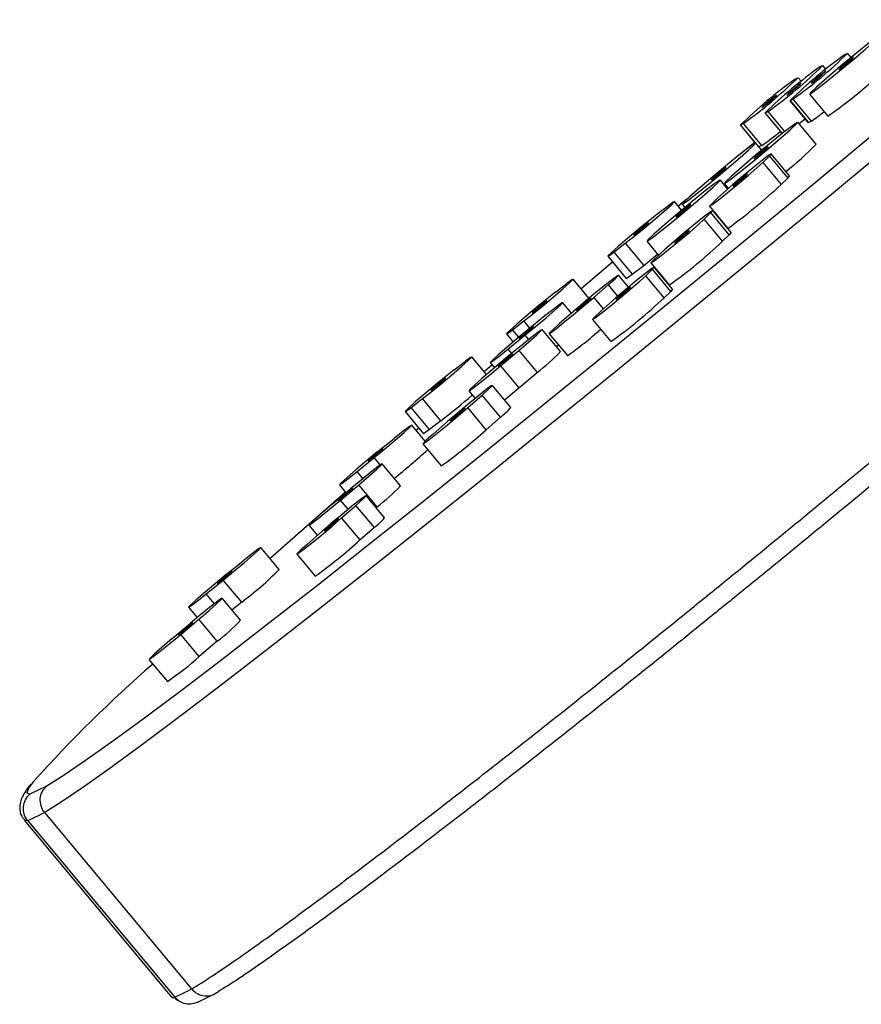
# Paper-space layout '_Top' of a CAD drawing. Units: millimetres. Extents: x 219 to 1104, y -1038 to 196.
# Drawn here: x 264 to 308, y -903 to -851 of the extents above; entities that cross this region are included whole.
import ezdxf

# ---------------------------------------------------------------- set-up
doc = ezdxf.new("R2010")
doc.units = ezdxf.units.MM

psp = doc.layouts.new('_Top')

# ---------------------------------------------------------------- linework, layer by layer
at = {"color": 7, "linetype": 'Continuous', "lineweight": 25}
for p, q in [((307.264, -853.189), (307.117, -853.261)), ((307.461, -853.401), (307.281, -853.185)), ((305.825, -853.896), (305.972, -853.824)), ((306.146, -854.009), (305.988, -853.82)), ((304.533, -854.531), (304.679, -854.459)), ((304.853, -854.644), (304.696, -854.455)), ((305.285, -855.314), (306.245, -856.466)), ((304.253, -855.657), (305.213, -856.809)), ((304.269, -855.653), (304.416, -855.581)), ((304.269, -855.653), (305.229, -856.805)), ((304.416, -855.581), (305.376, -856.733)), ((302.96, -856.292), (303.863, -857.375)), ((302.977, -856.288), (303.124, -856.216)), ((301.668, -856.927), (302.452, -857.869)), ((301.684, -856.923), (301.831, -856.851)), ((302.644, -858.075), (301.684, -856.923)), ((302.791, -858.003), (301.831, -856.851)), ((305.628, -857.936), (304.669, -856.784)), ((305.055, -856.62), (304.742, -856.873)), ((305.213, -856.809), (305.229, -856.805)), ((305.229, -856.805), (305.376, -856.733)), ((302.216, -857.99), (301.651, -858.465)), ((302.415, -857.824), (302.216, -857.99)), ((302.787, -858.251), (302.467, -857.866)), ((302.791, -858.003), (302.644, -858.075)), ((302.844, -858.886), (303.191, -858.549)), ((303.191, -858.549), (304.151, -859.701)), ((304.248, -859.591), (303.288, -858.439)), ((302.844, -858.886), (303.803, -860.037)), ((301.013, -860.272), (300.62, -859.801)), ((300.827, -859.985), (301.044, -860.245)), ((303.803, -860.037), (304.151, -859.701)), ((297.909, -861.145), (297.307, -861.606)), ((298.604, -861.38), (298.226, -860.927)), ((298.626, -861.067), (298.771, -861.241)), ((300.06, -861.176), (301.019, -862.328)), ((300.504, -860.729), (300.157, -861.066)), ((299.786, -861.844), (300.133, -861.508)), ((301.093, -862.66), (300.133, -861.508)), ((301.19, -862.55), (300.23, -861.398)), ((300.745, -862.996), (299.786, -861.844)), ((301.093, -862.66), (300.745, -862.996)), ((295.06, -863.57), (295.662, -863.109)), ((295.662, -863.109), (296.622, -864.261)), ((296.779, -863.002), (297.393, -863.739)), ((294.743, -863.788), (295.703, -864.94)), ((295.06, -863.57), (296.02, -864.722)), ((297.099, -864.024), (297.446, -863.688)), ((294.996, -864.092), (293.351, -865.492)), ((296.02, -864.722), (296.622, -864.261)), ((297.002, -864.134), (297.961, -865.286)), ((295.827, -865.402), (295.303, -864.773)), ((296.728, -864.803), (297.075, -864.467)), ((297.687, -865.955), (296.728, -864.803)), ((298.035, -865.619), (297.075, -864.467)), ((298.132, -865.508), (297.172, -864.357)), ((292.01, -865.665), (292.612, -865.204)), ((293.76, -865.983), (292.929, -864.986)), ((294.017, -865.936), (294.766, -865.282)), ((298.035, -865.619), (297.687, -865.955)), ((292.844, -866.766), (292.381, -866.21)), ((292.96, -866.665), (292.211, -867.32)), ((294.041, -866.983), (294.388, -866.647)), ((289.764, -867.629), (290.366, -867.167)), ((291.461, -866.905), (290.566, -867.632)), ((293.944, -867.093), (294.903, -868.245)), ((289.447, -867.847), (289.797, -868.268)), ((292.271, -868.769), (291.311, -867.617)), ((291.673, -867.828), (292.633, -868.98)), ((289.523, -868.641), (290.419, -867.914)), ((292.054, -868.509), (292.164, -868.417)), ((289.65, -868.926), (288.701, -869.723)), ((289.141, -869.507), (290.091, -868.709)), ((290.091, -868.709), (291.05, -869.861)), ((286.714, -869.724), (287.315, -869.263)), ((288.406, -869.972), (287.633, -869.044)), ((288.604, -869.337), (288.833, -869.612)), ((288.71, -869.463), (288.286, -869.828)), ((289.141, -869.507), (290.101, -870.659)), ((290.101, -870.659), (291.05, -869.861)), ((287.48, -870.815), (287.813, -871.214)), ((289.674, -871.685), (288.714, -870.533)), ((284.467, -871.687), (285.069, -871.226)), ((286.029, -872.378), (285.069, -871.226)), ((287.428, -871.696), (288.177, -871.041)), ((289.136, -872.193), (288.177, -871.041)), ((284.15, -871.906), (285.11, -873.058)), ((285.427, -872.839), (284.467, -871.687)), ((288.387, -872.848), (287.428, -871.696)), ((286.029, -872.378), (285.427, -872.839)), ((285.622, -873.08), (286.371, -872.425)), ((289.136, -872.193), (288.387, -872.848)), ((285.207, -873.454), (284.499, -872.604)), ((284.873, -872.774), (284.738, -872.891)), ((282.684, -874.027), (283.58, -873.3)), ((285.084, -873.588), (286.044, -874.74)), ((281.642, -875.036), (282.537, -874.309)), ((283.916, -875.787), (282.956, -874.635)), ((281.039, -876.111), (277.1, -879.578)), ((280.346, -876.741), (281.295, -875.943)), ((280.722, -875.731), (281.062, -876.139)), ((280.787, -876.524), (281.736, -875.727)), ((282.696, -876.879), (281.736, -875.727)), ((283.085, -877.445), (282.125, -876.293)), ((280.839, -877.456), (281.587, -876.801)), ((282.547, -877.953), (281.587, -876.801)), ((282.696, -876.879), (282.647, -876.919)), ((281.798, -878.608), (280.839, -877.456)), ((279.033, -878.839), (279.782, -878.185)), ((279.126, -877.833), (279.572, -878.368)), ((282.547, -877.953), (281.798, -878.608)), ((277.577, -880.151), (276.618, -878.999)), ((274.803, -880.422), (275.698, -879.695)), ((278.495, -879.348), (279.455, -880.5)), ((273.76, -881.43), (274.656, -880.704)), ((275.616, -881.856), (274.656, -880.704)), ((275.561, -882.804), (274.602, -881.652)), ((272.841, -882.126), (273.292, -882.668)), ((275.616, -881.856), (275.112, -882.264)), ((272.432, -883.542), (273.381, -882.744)), ((274.341, -883.896), (273.381, -882.744)), ((271.991, -883.758), (272.941, -882.961)), ((273.392, -884.694), (272.432, -883.542)), ((274.341, -883.896), (273.392, -884.694)), ((270.771, -884.85), (271.731, -886.002)), ((264.563, -891.88), (265.44, -891.448)), ((265.324, -892.852), (264.44, -893.287)), ((273.003, -902.069), (265.324, -892.852)), ((264.266, -893.275), (271.946, -902.493)), ((264.44, -893.287), (272.118, -902.504)), ((273.323, -902.762), (274.202, -902.33))]:
    psp.add_line(p, q, dxfattribs=at)
at = {"color": 8, "linetype": 'Continuous', "lineweight": 25}
for p, q in [((303.875, -857.366), (302.977, -856.288)), ((303.999, -857.267), (303.124, -856.216)), ((294.766, -865.282), (295.261, -865.876)), ((294.017, -865.936), (294.512, -866.531)), ((290.677, -867.541), (290.366, -867.167)), ((290.091, -868.022), (289.764, -867.629)), ((290.419, -867.914), (290.607, -868.14)), ((289.523, -868.641), (289.715, -868.871)), ((282.857, -874.692), (282.537, -874.309)), ((281.948, -875.403), (281.642, -875.036)), ((281.187, -877.004), (280.787, -876.524)), ((274.189, -881.945), (273.76, -881.43)), ((264.44, -893.287), (264.266, -893.275))]:
    psp.add_line(p, q, dxfattribs=at)
at = {"color": 7, "linetype": 'Continuous', "lineweight": 25, "flags": 128}
for points in [[(265.44, -891.448), (266.339, -890.882), (267.504, -890.089), (268.928, -889.076), (270.602, -887.849), (272.515, -886.415), (274.657, -884.782), (277.014, -882.962), (279.571, -880.964), (282.313, -878.802), (285.223, -876.488), (288.284, -874.038), (291.476, -871.465), (294.779, -868.785), (298.174, -866.015), (301.641, -863.173), (305.156, -860.275), (308.7, -857.339), (312.25, -854.383), (315.784, -851.425)], [(316.535, -852.14), (312.939, -855.15), (309.327, -858.157), (305.722, -861.144), (302.145, -864.093), (298.619, -866.985), (295.164, -869.803), (291.803, -872.529), (288.556, -875.147), (285.442, -877.64), (282.482, -879.994), (279.692, -882.194), (277.091, -884.225), (274.694, -886.077), (272.516, -887.737), (270.57, -889.195), (268.868, -890.443), (267.421, -891.472), (266.237, -892.277), (265.324, -892.852)], [(306.912, -853.858), (306.208, -854.457), (305.656, -854.944), (305.34, -855.242), (305.307, -855.309), (305.564, -855.132), (306.071, -854.739), (306.751, -854.191), (307.5, -853.569), (308.204, -852.97), (308.757, -852.484), (309.073, -852.185), (309.105, -852.119), (308.848, -852.295), (308.341, -852.688), (307.661, -853.237), (306.912, -853.858)], [(307.147, -853.743), (307.007, -853.862), (306.896, -853.96), (306.833, -854.019), (306.826, -854.033), (306.878, -853.997), (306.979, -853.919), (307.115, -853.809), (307.265, -853.685), (307.406, -853.565), (307.516, -853.468), (307.579, -853.408), (307.586, -853.395), (307.535, -853.43), (307.433, -853.509), (307.297, -853.618), (307.147, -853.743)], [(305.708, -854.45), (305.567, -854.57), (305.457, -854.667), (305.394, -854.727), (305.387, -854.74), (305.438, -854.705), (305.54, -854.626), (305.676, -854.516), (305.826, -854.392), (305.966, -854.272), (306.077, -854.175), (306.14, -854.115), (306.147, -854.102), (306.095, -854.137), (305.994, -854.216), (305.858, -854.326), (305.708, -854.45)], [(304.416, -855.085), (304.275, -855.205), (304.164, -855.302), (304.101, -855.362), (304.095, -855.375), (304.146, -855.34), (304.247, -855.261), (304.383, -855.151), (304.533, -855.027), (304.674, -854.907), (304.784, -854.81), (304.848, -854.75), (304.854, -854.737), (304.803, -854.772), (304.701, -854.851), (304.565, -854.961), (304.416, -855.085)], [(303.123, -855.72), (302.982, -855.84), (302.872, -855.937), (302.809, -855.997), (302.802, -856.01), (302.854, -855.975), (302.955, -855.896), (303.091, -855.787), (303.241, -855.662), (303.382, -855.542), (303.492, -855.445), (303.555, -855.385), (303.562, -855.372), (303.51, -855.408), (303.409, -855.486), (303.273, -855.596), (303.123, -855.72)], [(302.454, -858.529), (301.75, -859.128), (301.198, -859.615), (300.881, -859.913), (300.849, -859.98), (301.106, -859.803), (301.613, -859.41), (302.293, -858.862), (303.042, -858.24), (303.746, -857.641), (304.298, -857.155), (304.615, -856.856), (304.647, -856.79), (304.39, -856.967), (303.883, -857.359), (303.203, -857.908), (302.454, -858.529)], [(300.252, -859.611), (299.548, -860.21), (298.996, -860.696), (298.68, -860.995), (298.647, -861.062), (298.904, -860.885), (299.411, -860.492), (300.091, -859.944), (300.84, -859.322), (301.544, -858.723), (302.097, -858.237), (302.413, -857.938), (302.445, -857.872), (302.188, -858.048), (301.681, -858.441), (301.001, -858.99), (300.252, -859.611)], [(302.689, -858.414), (302.548, -858.534), (302.438, -858.631), (302.375, -858.691), (302.368, -858.704), (302.42, -858.668), (302.521, -858.59), (302.657, -858.48), (302.807, -858.356), (302.947, -858.236), (303.058, -858.139), (303.121, -858.079), (303.128, -858.066), (303.076, -858.101), (302.975, -858.18), (302.839, -858.289), (302.689, -858.414)], [(303.191, -858.549), (303.288, -858.439), (303.166, -858.512), (302.843, -858.756), (302.369, -859.135), (301.815, -859.591), (301.266, -860.054), (300.806, -860.453), (300.504, -860.729)], [(300.157, -861.066), (300.06, -861.176), (300.182, -861.103), (300.505, -860.859), (300.979, -860.48), (301.533, -860.024), (302.082, -859.561), (302.542, -859.162), (302.844, -858.886)], [(300.487, -859.496), (300.347, -859.615), (300.236, -859.713), (300.173, -859.772), (300.166, -859.786), (300.218, -859.75), (300.319, -859.672), (300.455, -859.562), (300.605, -859.438), (300.746, -859.318), (300.856, -859.221), (300.92, -859.161), (300.926, -859.148), (300.875, -859.183), (300.773, -859.262), (300.637, -859.371), (300.487, -859.496)], [(301.615, -859.836), (301.474, -859.956), (301.364, -860.053), (301.301, -860.113), (301.294, -860.126), (301.346, -860.091), (301.447, -860.013), (301.583, -859.903), (301.733, -859.779), (301.874, -859.659), (301.984, -859.562), (302.047, -859.502), (302.054, -859.488), (302.002, -859.524), (301.901, -859.602), (301.765, -859.712), (301.615, -859.836)], [(304.151, -859.701), (304.248, -859.591), (304.248, -859.591)], [(298.406, -861.546), (297.702, -862.145), (297.149, -862.631), (296.833, -862.93), (296.801, -862.996), (297.058, -862.82), (297.565, -862.427), (298.244, -861.878), (298.993, -861.257), (299.698, -860.658), (300.25, -860.172), (300.566, -859.873), (300.598, -859.807), (300.341, -859.983), (299.834, -860.376), (299.155, -860.925), (298.406, -861.546)], [(295.662, -863.109), (296.093, -862.769), (296.63, -862.332), (297.19, -861.864), (297.688, -861.435), (298.049, -861.112), (298.218, -860.944), (298.169, -860.955), (297.909, -861.145)], [(298.641, -861.43), (298.5, -861.55), (298.389, -861.647), (298.326, -861.707), (298.32, -861.72), (298.371, -861.685), (298.473, -861.607), (298.608, -861.497), (298.758, -861.373), (298.899, -861.253), (299.01, -861.156), (299.073, -861.096), (299.079, -861.083), (299.028, -861.118), (298.927, -861.196), (298.791, -861.306), (298.641, -861.43)], [(298.896, -860.787), (298.725, -860.932), (298.435, -861.177)], [(297.307, -861.606), (296.876, -861.946), (296.339, -862.383), (295.779, -862.852), (295.281, -863.28), (294.92, -863.603), (294.751, -863.772), (294.8, -863.76), (295.06, -863.57)], [(300.133, -861.508), (300.23, -861.398), (300.108, -861.471), (299.785, -861.715), (299.311, -862.094), (298.757, -862.549), (298.208, -863.012), (297.748, -863.412), (297.446, -863.688)], [(296.426, -862.386), (296.285, -862.506), (296.174, -862.604), (296.111, -862.663), (296.105, -862.677), (296.156, -862.641), (296.258, -862.563), (296.394, -862.453), (296.543, -862.329), (296.684, -862.209), (296.795, -862.112), (296.858, -862.052), (296.864, -862.039), (296.813, -862.074), (296.712, -862.152), (296.576, -862.262), (296.426, -862.386)], [(297.099, -864.024), (297.002, -864.134), (297.124, -864.062), (297.447, -863.817), (297.921, -863.439), (298.475, -862.983), (299.024, -862.52), (299.484, -862.12), (299.786, -861.844)], [(298.557, -862.795), (298.416, -862.915), (298.306, -863.012), (298.243, -863.072), (298.236, -863.085), (298.288, -863.05), (298.389, -862.971), (298.525, -862.862), (298.675, -862.737), (298.816, -862.617), (298.926, -862.52), (298.989, -862.46), (298.996, -862.447), (298.944, -862.483), (298.843, -862.561), (298.707, -862.671), (298.557, -862.795)], [(301.19, -862.55), (301.19, -862.55), (301.093, -862.66)], [(296.622, -864.261), (297.053, -863.921), (297.347, -863.683)], [(294.766, -865.282), (295.127, -864.959), (295.295, -864.79), (295.246, -864.802), (294.986, -864.992), (294.555, -865.331), (294.019, -865.768), (293.458, -866.237), (292.96, -866.665)], [(294.041, -866.983), (293.944, -867.093), (294.066, -867.02), (294.389, -866.776), (294.863, -866.397), (295.417, -865.942), (295.966, -865.479), (296.426, -865.079), (296.728, -864.803)], [(297.075, -864.467), (297.172, -864.357), (297.05, -864.429), (296.727, -864.674), (296.253, -865.052), (295.699, -865.508), (295.15, -865.971), (294.69, -866.371), (294.388, -866.647)], [(295.703, -864.94), (295.76, -864.912), (296.02, -864.722)], [(290.366, -867.167), (290.797, -866.828), (291.333, -866.391), (291.893, -865.922), (292.392, -865.494), (292.753, -865.171), (292.921, -865.002), (292.872, -865.014), (292.612, -865.204)], [(292.01, -865.665), (291.579, -866.005), (291.043, -866.442), (290.483, -866.91), (289.984, -867.339), (289.623, -867.662), (289.454, -867.83), (289.504, -867.819), (289.764, -867.629)], [(295.499, -865.754), (295.358, -865.874), (295.248, -865.971), (295.185, -866.031), (295.178, -866.044), (295.23, -866.009), (295.331, -865.93), (295.467, -865.82), (295.617, -865.696), (295.758, -865.576), (295.868, -865.479), (295.931, -865.419), (295.938, -865.406), (295.886, -865.441), (295.785, -865.52), (295.649, -865.629), (295.499, -865.754)], [(298.132, -865.508), (298.132, -865.509), (298.035, -865.619)], [(290.419, -867.914), (290.973, -867.459), (291.521, -866.996), (291.982, -866.596), (292.284, -866.32), (292.381, -866.21), (292.259, -866.282), (291.936, -866.527), (291.461, -866.905)], [(291.129, -866.445), (290.988, -866.565), (290.878, -866.662), (290.815, -866.722), (290.808, -866.735), (290.86, -866.7), (290.961, -866.621), (291.097, -866.512), (291.247, -866.387), (291.388, -866.268), (291.498, -866.17), (291.561, -866.111), (291.568, -866.097), (291.516, -866.133), (291.415, -866.211), (291.279, -866.321), (291.129, -866.445)], [(292.211, -867.32), (291.85, -867.643), (291.681, -867.811), (291.731, -867.8), (291.991, -867.61), (292.422, -867.27), (292.958, -866.833), (293.518, -866.365), (294.017, -865.936)], [(293.43, -866.33), (293.289, -866.45), (293.178, -866.547), (293.115, -866.607), (293.109, -866.62), (293.16, -866.584), (293.261, -866.506), (293.397, -866.396), (293.547, -866.272), (293.688, -866.152), (293.798, -866.055), (293.862, -865.995), (293.868, -865.982), (293.817, -866.017), (293.715, -866.096), (293.579, -866.205), (293.43, -866.33)], [(290.566, -867.632), (290.012, -868.088), (289.463, -868.551), (289.003, -868.95), (288.701, -869.226), (288.604, -869.336), (288.726, -869.264), (289.049, -869.019), (289.523, -868.641)], [(290.091, -868.709), (290.619, -868.26), (291.033, -867.895), (291.27, -867.671), (291.294, -867.622), (291.102, -867.754), (290.721, -868.048), (290.212, -868.46), (289.65, -868.926)], [(290.434, -867.802), (290.293, -867.922), (290.182, -868.019), (290.119, -868.079), (290.113, -868.092), (290.164, -868.057), (290.265, -867.978), (290.401, -867.868), (290.551, -867.744), (290.692, -867.624), (290.802, -867.527), (290.866, -867.467), (290.872, -867.454), (290.821, -867.489), (290.719, -867.568), (290.583, -867.678), (290.434, -867.802)], [(289.337, -869.245), (289.196, -869.365), (289.086, -869.462), (289.022, -869.522), (289.016, -869.535), (289.067, -869.5), (289.169, -869.422), (289.305, -869.312), (289.454, -869.188), (289.595, -869.068), (289.706, -868.97), (289.769, -868.911), (289.775, -868.897), (289.724, -868.933), (289.623, -869.011), (289.487, -869.121), (289.337, -869.245)], [(285.069, -871.226), (285.5, -870.887), (286.037, -870.449), (286.597, -869.981), (287.095, -869.553), (287.456, -869.23), (287.625, -869.061), (287.575, -869.073), (287.315, -869.263)], [(286.714, -869.724), (286.283, -870.063), (285.746, -870.501), (285.186, -870.969), (284.688, -871.398), (284.327, -871.721), (284.158, -871.889), (284.207, -871.877), (284.467, -871.687)], [(288.701, -869.723), (288.172, -870.173), (287.758, -870.537), (287.521, -870.762), (287.497, -870.811), (287.69, -870.679), (288.07, -870.384), (288.579, -869.973), (289.141, -869.507)], [(285.833, -870.504), (285.692, -870.624), (285.581, -870.721), (285.518, -870.781), (285.512, -870.794), (285.563, -870.759), (285.664, -870.68), (285.8, -870.57), (285.95, -870.446), (286.091, -870.326), (286.201, -870.229), (286.265, -870.169), (286.271, -870.156), (286.22, -870.191), (286.118, -870.27), (285.982, -870.38), (285.833, -870.504)], [(288.177, -871.041), (288.538, -870.718), (288.706, -870.55), (288.657, -870.561), (288.397, -870.751), (287.966, -871.091), (287.429, -871.528), (286.869, -871.997), (286.371, -872.425)], [(289.341, -871.286), (289.539, -871.125), (290.101, -870.659)], [(285.622, -873.08), (285.261, -873.403), (285.092, -873.571), (285.142, -873.56), (285.402, -873.37), (285.833, -873.03), (286.369, -872.593), (286.929, -872.124), (287.428, -871.696)], [(286.841, -872.089), (286.7, -872.209), (286.589, -872.306), (286.526, -872.366), (286.52, -872.379), (286.571, -872.344), (286.672, -872.266), (286.808, -872.156), (286.958, -872.032), (287.099, -871.912), (287.209, -871.815), (287.273, -871.755), (287.279, -871.742), (287.228, -871.777), (287.126, -871.855), (286.99, -871.965), (286.841, -872.089)], [(282.537, -874.309), (283.091, -873.853), (283.64, -873.39), (284.1, -872.991), (284.402, -872.715), (284.499, -872.605), (284.377, -872.677), (284.054, -872.921), (283.58, -873.3)], [(285.427, -872.839), (285.167, -873.029), (285.11, -873.058)], [(282.684, -874.027), (282.13, -874.482), (281.582, -874.945), (281.121, -875.345), (280.82, -875.621), (280.722, -875.731), (280.844, -875.659), (281.167, -875.414), (281.642, -875.036)], [(282.552, -874.197), (282.411, -874.317), (282.301, -874.414), (282.237, -874.474), (282.231, -874.487), (282.282, -874.452), (282.384, -874.373), (282.52, -874.263), (282.67, -874.139), (282.81, -874.019), (282.921, -873.922), (282.984, -873.862), (282.991, -873.849), (282.939, -873.884), (282.838, -873.963), (282.702, -874.073), (282.552, -874.197)], [(281.736, -875.727), (282.264, -875.277), (282.678, -874.913), (282.916, -874.689), (282.94, -874.639), (282.747, -874.771), (282.367, -875.066), (281.857, -875.477), (281.295, -875.943)], [(280.982, -876.263), (280.841, -876.383), (280.731, -876.48), (280.668, -876.54), (280.661, -876.553), (280.713, -876.517), (280.814, -876.439), (280.95, -876.329), (281.1, -876.205), (281.241, -876.085), (281.351, -875.988), (281.414, -875.928), (281.421, -875.915), (281.369, -875.95), (281.268, -876.029), (281.132, -876.138), (280.982, -876.263)], [(280.346, -876.741), (279.818, -877.19), (279.404, -877.555), (279.166, -877.779), (279.142, -877.829), (279.335, -877.696), (279.715, -877.402), (280.225, -876.99), (280.787, -876.524)], [(281.587, -876.801), (281.949, -876.478), (282.117, -876.31), (282.068, -876.321), (281.808, -876.511), (281.377, -876.851), (280.84, -877.288), (280.28, -877.756), (279.782, -878.185)], [(279.033, -878.839), (278.672, -879.162), (278.503, -879.331), (278.553, -879.319), (278.813, -879.129), (279.244, -878.79), (279.78, -878.352), (280.34, -877.884), (280.839, -877.456)], [(280.252, -877.849), (280.111, -877.969), (280, -878.066), (279.937, -878.126), (279.931, -878.139), (279.982, -878.104), (280.083, -878.025), (280.219, -877.916), (280.369, -877.791), (280.51, -877.671), (280.62, -877.574), (280.684, -877.514), (280.69, -877.501), (280.639, -877.537), (280.537, -877.615), (280.401, -877.725), (280.252, -877.849)], [(274.656, -880.704), (275.21, -880.248), (275.758, -879.785), (276.219, -879.385), (276.521, -879.109), (276.618, -878.999), (276.496, -879.072), (276.173, -879.316), (275.698, -879.695)], [(274.671, -880.592), (274.53, -880.711), (274.419, -880.809), (274.356, -880.868), (274.35, -880.882), (274.401, -880.846), (274.502, -880.768), (274.638, -880.658), (274.788, -880.534), (274.929, -880.414), (275.039, -880.317), (275.103, -880.257), (275.109, -880.244), (275.058, -880.279), (274.956, -880.358), (274.82, -880.467), (274.671, -880.592)], [(274.803, -880.422), (274.249, -880.877), (273.7, -881.34), (273.24, -881.74), (272.938, -882.016), (272.841, -882.126), (272.963, -882.053), (273.286, -881.809), (273.76, -881.43)], [(273.381, -882.744), (273.91, -882.295), (274.324, -881.93), (274.561, -881.706), (274.585, -881.656), (274.393, -881.789), (274.012, -882.083), (273.503, -882.495), (272.941, -882.961)], [(272.628, -883.28), (272.487, -883.4), (272.376, -883.497), (272.313, -883.557), (272.307, -883.57), (272.358, -883.535), (272.459, -883.456), (272.595, -883.347), (272.745, -883.222), (272.886, -883.103), (272.997, -883.005), (273.06, -882.946), (273.066, -882.932), (273.015, -882.968), (272.913, -883.046), (272.777, -883.156), (272.628, -883.28)], [(271.991, -883.758), (271.463, -884.208), (271.049, -884.572), (270.812, -884.797), (270.788, -884.846), (270.98, -884.714), (271.361, -884.419), (271.87, -884.008), (272.432, -883.542)], [(272.118, -902.504), (272.561, -902.286), (273.003, -902.069)]]:
    psp.add_lwpolyline(points, dxfattribs=at)
at = {"color": 8, "linetype": 'Continuous', "lineweight": 25, "flags": 128}
psp.add_lwpolyline([(264.73, -891.229), (264.481, -891.572), (264.382, -891.843), (264.563, -891.88)], dxfattribs=at)
at = {"color": 7, "linetype": 'Continuous', "lineweight": 25}
for centre, radius, start, end in [((320.652, -872.266), 23.331, 125.4567, 134.6007), ((290.882, -836.576), 23.331, 305.4567, 314.6007), ((319.359, -872.901), 23.331, 125.4567, 134.6007), ((289.589, -837.211), 23.331, 305.4567, 314.6007), ((318.067, -873.536), 23.331, 125.4567, 134.6007), ((288.297, -837.847), 23.331, 305.4567, 314.6007), ((293.87, -838.481), 21.831, 304.5304, 311.9343), ((299.67, -848.454), 10.054, 304.5743, 309.3615), ((295.436, -847.44), 12.872, 304.8518, 310.3119), ((294.917, -847.577), 14.901, 307.7954, 315.9578), ((283.925, -838.711), 29.154, 305.8979, 312.9872), ((283.148, -844.442), 25.572, 305.4006, 313.4845), ((280.09, -847.401), 25.572, 305.4006, 313.4845), ((281.448, -853.04), 19.473, 305.0556, 311.5777), ((284.073, -860.836), 11.408, 307.7089, 315.9403), ((256.258, -834.292), 48.341, 308.0142, 310.5219), ((287.493, -869.917), 2.807, 305.82, 320.9681), ((272.155, -855.14), 24.022, 305.3235, 312.5117), ((258.918, -844.788), 39.305, 308.8705, 312.2317), ((275.718, -867.854), 11.408, 307.7089, 315.9403), ((280.904, -875.677), 2.807, 305.82, 320.9681), ((265.565, -860.9), 24.022, 305.3235, 312.5117), ((264.82, -867.45), 18.002, 306.8471, 315.1257), ((267.364, -874.871), 11.408, 307.7089, 315.9403), ((264.27, -874.824), 13.44, 303.7208, 312.7439), ((318.509, -939.698), 72.397, 131.04046, 137.97257)]:
    psp.add_arc(centre, radius, start, end, dxfattribs=at)
for points, knots in [([(273.003, -902.069), (273.612, -901.71), (274.464, -901.144), (276.096, -900.003), (276.699, -899.573), (277.694, -898.852), (278.041, -898.6), (278.765, -898.069), (279.143, -897.79), (281.089, -896.348), (282.841, -895.024), (285.752, -892.788), (286.769, -892), (288.368, -890.754), (288.914, -890.327), (290.025, -889.455), (290.589, -889.011), (293.447, -886.753), (295.859, -884.825), (299.031, -882.263), (299.673, -881.743), (300.973, -880.687), (301.633, -880.15), (303.617, -878.53), (304.953, -877.436), (308.997, -874.107), (311.741, -871.83), (315.938, -868.331), (317.353, -867.148), (320.172, -864.788), (321.579, -863.608), (322.987, -862.428)], [0, 0, 0, 0, 0.125, 0.125, 0.1875, 0.1875, 0.21875, 0.21875, 0.25, 0.25, 0.375, 0.375, 0.4375, 0.4375, 0.46875, 0.46875, 0.5, 0.5, 0.625, 0.625, 0.65625, 0.65625, 0.6875, 0.6875, 0.75, 0.75, 0.875, 0.875, 0.9375, 0.9375, 1, 1, 1, 1]), ([(323.524, -863.242), (322.141, -864.402), (320.757, -865.562), (317.987, -867.881), (316.596, -869.044), (312.472, -872.483), (309.775, -874.721), (305.801, -877.991), (304.489, -879.067), (302.539, -880.659), (301.891, -881.186), (300.613, -882.224), (299.982, -882.735), (296.865, -885.254), (294.494, -887.148), (291.685, -889.367), (291.131, -889.803), (290.039, -890.66), (289.502, -891.08), (287.931, -892.305), (286.931, -893.079), (284.069, -895.277), (282.346, -896.578), (280.433, -897.997), (280.062, -898.27), (279.35, -898.792), (279.009, -899.041), (278.031, -899.748), (277.438, -900.171), (275.833, -901.293), (274.995, -901.849), (274.396, -902.203)], [0, 0, 0, 0, 0.0625, 0.0625, 0.125, 0.125, 0.25, 0.25, 0.3125, 0.3125, 0.34375, 0.34375, 0.375, 0.375, 0.5, 0.5, 0.53125, 0.53125, 0.5625, 0.5625, 0.625, 0.625, 0.75, 0.75, 0.78125, 0.78125, 0.8125, 0.8125, 0.875, 0.875, 1, 1, 1, 1]), ([(264.591, -891.373), (264.448, -891.557), (264.25, -891.812), (264.074, -892.192), (264.002, -892.53), (264.033, -892.984), (264.232, -893.189), (264.297, -893.255)], [0, 0, 0, 0, 0.4882484, 0.6739239, 0.8139672, 0.9392998, 1, 1, 1, 1]), ([(265.324, -892.852), (265.24, -892.751), (265.177, -892.635), (265.098, -892.385), (265.083, -892.253), (265.104, -891.994), (265.141, -891.866), (265.259, -891.636), (265.342, -891.531), (265.44, -891.448)], [0, 0, 0, 0, 0.25, 0.25, 0.5, 0.5, 0.75, 0.75, 1, 1, 1, 1]), ([(264.44, -893.287), (264.355, -893.186), (264.292, -893.07), (264.214, -892.82), (264.199, -892.687), (264.222, -892.427), (264.259, -892.299), (264.379, -892.068), (264.464, -891.963), (264.563, -891.88)], [0, 0, 0, 0, 0.25, 0.25, 0.5, 0.5, 0.75, 0.75, 1, 1, 1, 1]), ([(273.003, -902.069), (273.088, -902.17), (273.19, -902.253), (273.42, -902.375), (273.547, -902.413), (273.804, -902.438), (273.935, -902.424), (274.181, -902.349), (274.298, -902.285), (274.396, -902.203)], [0, 0, 0, 0, 0.25, 0.25, 0.5, 0.5, 0.75, 0.75, 1, 1, 1, 1]), ([(271.974, -902.469), (271.971, -902.486), (271.963, -902.544), (272.053, -902.52), (272.118, -902.504)], [0, 0, 0, 0, 0.280286, 1, 1, 1, 1]), ([(272.104, -902.504), (272.133, -902.548), (272.192, -902.641), (272.277, -902.665), (272.322, -902.678)], [0, 0, 0, 0, 0.476664, 1, 1, 1, 1]), ([(273.321, -902.759), (273.222, -902.798), (273.018, -902.878), (272.682, -902.86), (272.359, -902.742), (272.199, -902.583), (272.118, -902.504)], [0, 0, 0, 0, 0.240439, 0.493665, 0.746833, 1, 1, 1, 1])]:
    psp.add_open_spline(points, degree=3, knots=knots, dxfattribs=at)

doc.saveas('drawing.dxf')
